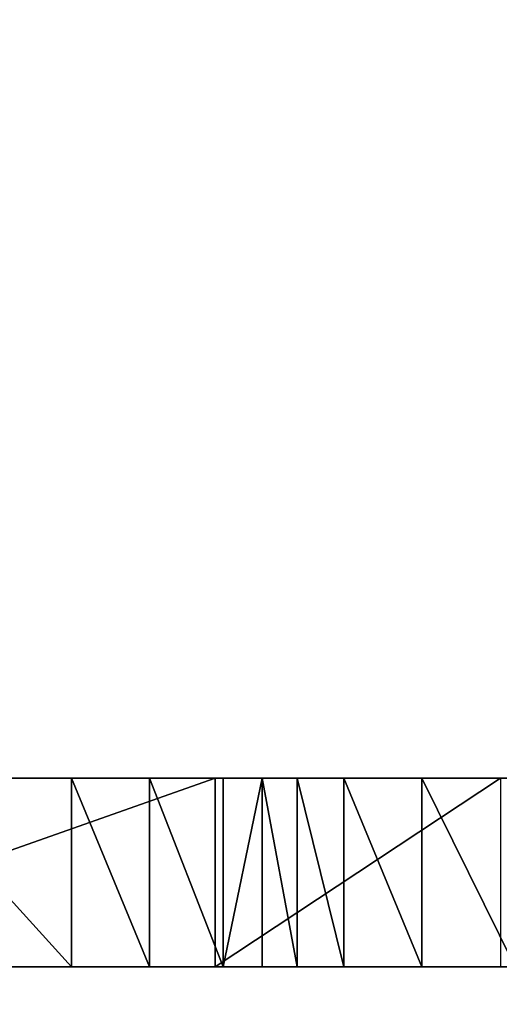
# Model space of a CAD drawing. Extents: x -402 to 138, y 161 to 582.
# Drawn here: x -184 to -176, y 371 to 387 of the extents above; entities that cross this region are included whole.
import ezdxf

# ---------------------------------------------------------------- set-up
doc = ezdxf.new("R2010")
doc.units = 0
doc.layers.get('0').update_dxf_attribs({"color": 13, "linetype": 'CONTINUOUS'})
doc.layers.add('VIZUALIZACE', color=36, linetype='CONTINUOUS')

# ---------------------------------------------------------------- blocks, each defined once
blk = doc.blocks.new('GROUP_27')
blk.add_circle((817.8, 817.8, -42), 817.8)
mesh = blk.add_polyface()
corners = [(27.866, 1029.462, -42), (27.866, 606.138, -42), (0, 817.8, -42), (109.564, 1226.7, -42), (109.564, 408.9, -42), (239.528, 239.528, -42), (239.528, 1396.072, -42), (408.9, 109.564, -42), (408.9, 1526.036, -42), (606.138, 27.866, -42), (606.138, 1607.734, -42), (817.8, 0, -42), (817.8, 1635.6, -42), (1029.462, 27.866, -42), (1029.462, 1607.734, -42), (1226.7, 109.564, -42), (1226.7, 1526.036, -42), (1396.072, 239.528, -42), (1396.072, 1396.072, -42), (1526.036, 408.9, -42), (1526.036, 1226.7, -42), (1607.734, 606.138, -42), (1607.734, 1029.462, -42), (1635.6, 817.8, -42)]
mesh.append_faces([[corners[k] for k in face] for face in [(0, 1, 2), (21, 22, 23)]], dxfattribs={"vtx0": -1})
mesh.append_faces([[corners[k] for k in face] for face in [(1, 3, 4), (4, 3, 5), (5, 6, 7), (7, 8, 9), (9, 10, 11), (11, 12, 13), (13, 14, 15), (15, 16, 17), (17, 18, 19), (19, 20, 21)]], dxfattribs={"vtx0": -1, "vtx1": -1})
mesh.append_faces([[corners[k] for k in face] for face in [(1, 0, 3), (5, 3, 6), (7, 6, 8), (9, 8, 10), (11, 10, 12), (13, 12, 14), (15, 14, 16), (17, 16, 18), (19, 18, 20), (21, 20, 22)]], dxfattribs={"vtx0": -1, "vtx2": -1})
blk = doc.blocks.new('GROUP_41')
at = {"color": 108}
for p, q in [((10.041, 3, 18.757), (10.041, 0, 18.757)), ((11.278, 3, 19.142), (11.278, 0, 19.142)), ((12.323, 3, 7.012), (12.323, 0, 7.012)), ((12.452, 3, 20.077), (12.452, 0, 20.077)), ((13.071, 3, 21.178), (13.071, 0, 21.178)), ((13.627, 3, 21.618), (13.627, 0, 21.618)), ((14.369, 3, 21.618), (14.369, 0, 21.618)), ((15.606, 3, 21.453), (15.606, 0, 21.453))]:
    blk.add_line(p, q, dxfattribs=at)
for p, q in [((14.241, 3, 18.151), (15.316, 3, 17.512)), ((15.082, 3, 16.619), (14.241, 3, 16.619)), ((16.82, 3, 16.619), (15.082, 3, 16.619)), ((15.316, 3, 17.512), (16.82, 3, 16.619)), ((14.241, 0, 18.151), (15.316, 0, 17.512)), ((15.082, 0, 16.619), (14.241, 0, 16.619)), ((16.82, 0, 16.619), (15.082, 0, 16.619)), ((15.316, 0, 17.512), (16.82, 0, 16.619))]:
    blk.add_line(p, q)
for points in [[(0.89, 3, 13.804), (1.075, 3, 14.904), (2.126, 3, 15.95), (4.6, 3, 17.271), (7.32, 3, 18.151), (10.041, 3, 18.757), (11.278, 3, 19.142), (12.452, 3, 20.077), (13.071, 3, 21.178), (13.627, 3, 21.618), (14.369, 3, 21.618), (15.606, 3, 21.453), (17.09, 3, 21.563), (18.574, 3, 22.004), (19.448, 3, 22.101)], [(16.856, 3, 6.003), (12.323, 3, 7.012), (3.824, 3, 7.264), (2.266, 3, 8.777), (1.558, 3, 9.659)], [(0.89, 0, 13.804), (1.075, 0, 14.904), (2.126, 0, 15.95), (4.6, 0, 17.271), (7.32, 0, 18.151), (10.041, 0, 18.757), (11.278, 0, 19.142), (12.452, 0, 20.077), (13.071, 0, 21.178), (13.627, 0, 21.618), (14.369, 0, 21.618), (15.606, 0, 21.453), (17.09, 0, 21.563), (18.574, 0, 22.004), (19.448, 0, 22.101)], [(16.856, 0, 6.003), (12.323, 0, 7.012), (3.824, 0, 7.264), (2.266, 0, 8.777), (1.558, 0, 9.659)]]:
    blk.add_polyline3d(points, dxfattribs=at)
at = {"extrusion": (0, 1, 0)}
for centre in [(-15.369, 17.02, 3), (-15.369, 17.02)]:
    blk.add_circle(centre, 0.2, dxfattribs=at)
for centre in [(-15.398, 17.014, 3), (-15.398, 17.014)]:
    blk.add_arc(centre, 0.505, 308.6542, 80.7249, dxfattribs=at)
at = {"color": 108}
mesh = blk.add_polyface(dxfattribs=at)
corners = [(13.627, 3, 21.618), (15.606, 3, 21.453), (13.071, 3, 21.178), (14.369, 3, 21.618), (15.082, 3, 16.619), (4.6, 3, 17.271), (15.013, 3, 16.687), (14.957, 3, 16.766), (14.918, 3, 16.855), (14.897, 3, 16.949), (14.894, 3, 17.046), (14.909, 3, 17.142), (14.943, 3, 17.233), (14.993, 3, 17.316), (7.32, 3, 18.151), (15.058, 3, 17.387), (15.135, 3, 17.445), (15.223, 3, 17.488), (15.316, 3, 17.512), (28.158, 3, 19.857), (10.041, 3, 18.757), (11.278, 3, 19.142), (12.452, 3, 20.077), (26.736, 3, 20.683), (33.909, 3, 7.97), (12.323, 3, 7.012), (3.824, 3, 7.264), (2.266, 3, 8.777), (32.796, 3, 13.033), (9.01, 3, 9.834), (8.698, 3, 10.526), (8.624, 3, 10.685), (8.607, 3, 10.798), (8.463, 3, 11.1), (8.583, 3, 11.398), (8.607, 3, 11.438), (0, 3, 11.928), (0.89, 3, 13.804), (32.486, 3, 14.354), (1.075, 3, 14.904), (31.992, 3, 15.455), (2.126, 3, 15.95), (31.312, 3, 16.721), (16.82, 3, 16.619)]
mesh.append_faces([[corners[k] for k in face] for face in [(1, 0, 3)]], dxfattribs={"vtx0": -1, "color": 108})
mesh.append_faces([[corners[k] for k in face] for face in [(0, 1, 2), (4, 5, 6), (6, 5, 7), (7, 5, 8), (8, 5, 9), (9, 5, 10), (10, 5, 11), (11, 5, 12), (12, 5, 13), (13, 14, 15), (15, 14, 16), (16, 14, 17), (17, 14, 18), (43, 41, 4)]], dxfattribs={"vtx0": -1, "vtx1": -1, "color": 108})
mesh.append_faces([[corners[k] for k in face] for face in [(28, 27, 29), (28, 32, 33), (28, 35, 36), (42, 41, 43)]], dxfattribs={"vtx0": -1, "vtx1": -1, "vtx2": -1, "color": 108})
mesh.append_faces([[corners[k] for k in face] for face in [(19, 14, 20), (19, 20, 21), (19, 21, 22), (23, 22, 2), (24, 25, 26), (24, 26, 27), (28, 29, 30), (28, 30, 31), (28, 31, 32), (28, 33, 34), (28, 34, 35), (28, 36, 37), (38, 37, 39), (40, 39, 41)]], dxfattribs={"vtx0": -1, "vtx2": -1, "color": 108})
mesh = blk.add_polyface(dxfattribs=at)
corners = [(15.316, 3, 17.512), (7.32, 3, 18.151), (30.446, 3, 17.711), (28.158, 3, 19.857), (12.452, 3, 20.077), (26.736, 3, 20.683), (13.071, 3, 21.178), (25.499, 3, 21.123), (24.015, 3, 21.673), (15.606, 3, 21.453), (17.09, 3, 21.563), (18.574, 3, 22.004), (22.779, 3, 21.894), (19.448, 3, 22.101), (20.058, 3, 22.169), (33.586, 3, 0.021), (34.014, 3, 0.015), (33.799, 3), (34.223, 3, 0.064), (33.378, 3, 0.076), (34.421, 3, 0.148), (16.856, 3, 6.003), (34.602, 3, 0.263), (34.763, 3, 0.406), (34.897, 3, 0.573), (35.002, 3, 0.761), (35.075, 3, 0.963), (35.114, 3, 1.174), (35.117, 3, 1.389), (34.836, 3, 5.604), (34.218, 3, 6.87), (12.323, 3, 7.012), (33.909, 3, 7.97), (2.266, 3, 8.777), (32.796, 3, 13.033), (0.89, 3, 13.804), (32.486, 3, 14.354), (1.075, 3, 14.904), (31.992, 3, 15.455), (2.126, 3, 15.95), (31.312, 3, 16.721), (16.82, 3, 16.619)]
mesh.append_faces([[corners[k] for k in face] for face in [(12, 13, 14), (15, 16, 17)]], dxfattribs={"vtx0": -1, "color": 108})
mesh.append_faces([[corners[k] for k in face] for face in [(2, 1, 3), (3, 4, 5), (5, 6, 7), (7, 6, 8), (8, 11, 12), (16, 15, 18), (18, 19, 20), (20, 21, 22), (22, 21, 23), (23, 21, 24), (24, 21, 25), (25, 21, 26), (26, 21, 27), (27, 21, 28), (28, 21, 29), (29, 21, 30), (30, 31, 32), (32, 33, 34), (34, 35, 36), (36, 37, 38), (38, 39, 40), (40, 0, 2)]], dxfattribs={"vtx0": -1, "vtx1": -1, "color": 108})
mesh.append_faces([[corners[k] for k in face] for face in [(0, 1, 2), (8, 6, 9)]], dxfattribs={"vtx0": -1, "vtx1": -1, "vtx2": -1, "color": 108})
mesh.append_faces([[corners[k] for k in face] for face in [(8, 9, 10), (8, 10, 11), (12, 11, 13), (18, 15, 19), (20, 19, 21), (30, 21, 31), (40, 41, 0)]], dxfattribs={"vtx0": -1, "vtx2": -1, "color": 108})
mesh = blk.add_polyface(dxfattribs=at)
corners = [(7.398, 3, 9.866), (7.445, 3, 9.889), (7.429, 3, 9.835), (7.375, 3, 9.909), (7.58, 3, 10.155), (7.298, 3, 10.027), (7.192, 3, 10.325), (7.691, 3, 10.45), (7.429, 3, 10.475), (7.064, 3, 10.649), (7.398, 3, 10.506), (7.375, 3, 10.549), (4.6, 3, 17.271), (15.082, 3, 16.619), (2.126, 3, 15.95), (14.993, 3, 17.316), (7.32, 3, 18.151), (7.027, 3, 11.387), (8.607, 3, 11.438), (7.809, 3, 11.357), (7.809, 3, 10.717), (7.445, 3, 10.529), (7.58, 3, 10.795), (8.272, 3, 10.525), (8.583, 3, 10.758), (8.463, 3, 10.46), (8.304, 3, 10.635), (8.368, 3, 10.785), (8.607, 3, 10.798), (8.463, 3, 11.1), (8.248, 3, 9.93), (8.304, 3, 9.995), (8.272, 3, 9.885), (7.927, 3, 10.432), (8.368, 3, 10.145), (8.248, 3, 10.57), (7.927, 3, 11.072), (7.691, 3, 11.09), (9.01, 3, 9.834), (6.68, 3, 9.807)]
mesh.append_faces([[corners[k] for k in face] for face in [(0, 1, 2), (17, 18, 19), (30, 31, 32), (36, 37, 19), (38, 2, 32)]], dxfattribs={"vtx0": -1, "color": 108})
mesh.append_faces([[corners[k] for k in face] for face in [(1, 3, 4), (4, 6, 7), (8, 9, 10), (10, 9, 11), (12, 13, 14), (24, 27, 28), (31, 33, 34), (34, 33, 25), (23, 20, 35), (35, 20, 36), (2, 38, 39)]], dxfattribs={"vtx0": -1, "vtx1": -1, "color": 108})
mesh.append_faces([[corners[k] for k in face] for face in [(7, 6, 8), (25, 33, 23), (36, 20, 22)]], dxfattribs={"vtx0": -1, "vtx1": -1, "vtx2": -1, "color": 108})
mesh.append_faces([[corners[k] for k in face] for face in [(1, 0, 3), (4, 3, 5), (4, 5, 6), (15, 12, 16), (8, 20, 7), (20, 8, 21), (20, 21, 22), (23, 24, 25), (24, 23, 26), (24, 26, 27), (28, 27, 29), (31, 30, 33), (23, 33, 20), (36, 22, 37)]], dxfattribs={"vtx0": -1, "vtx2": -1, "color": 108})
mesh = blk.add_polyface(dxfattribs=at)
corners = [(12.323, 3, 7.012), (3.824, 0, 7.264), (3.824, 3, 7.264), (12.323, 0, 7.012)]
mesh.append_faces([[corners[k] for k in face] for face in [(0, 1, 2), (1, 0, 3)]], dxfattribs={"vtx0": -1, "color": 108})
mesh = blk.add_polyface(dxfattribs=at)
corners = [(10.041, 0, 18.757), (7.32, 3, 18.151), (7.32, 0, 18.151), (10.041, 3, 18.757)]
mesh.append_faces([[corners[k] for k in face] for face in [(0, 1, 2), (1, 0, 3)]], dxfattribs={"vtx0": -1, "color": 108})
mesh = blk.add_polyface(dxfattribs=at)
corners = [(11.278, 0, 19.142), (10.041, 3, 18.757), (10.041, 0, 18.757), (11.278, 3, 19.142)]
mesh.append_faces([[corners[k] for k in face] for face in [(0, 1, 2), (1, 0, 3)]], dxfattribs={"vtx0": -1, "color": 108})
mesh = blk.add_polyface(dxfattribs=at)
corners = [(12.452, 0, 20.077), (11.278, 3, 19.142), (11.278, 0, 19.142), (12.452, 3, 20.077)]
mesh.append_faces([[corners[k] for k in face] for face in [(0, 1, 2), (1, 0, 3)]], dxfattribs={"vtx0": -1, "color": 108})
mesh = blk.add_polyface(dxfattribs=at)
corners = [(16.856, 3, 6.003), (12.323, 0, 7.012), (12.323, 3, 7.012), (16.856, 0, 6.003)]
mesh.append_faces([[corners[k] for k in face] for face in [(0, 1, 2), (1, 0, 3)]], dxfattribs={"vtx0": -1, "color": 108})
mesh = blk.add_polyface(dxfattribs=at)
corners = [(13.071, 3, 21.178), (12.452, 0, 20.077), (13.071, 0, 21.178), (12.452, 3, 20.077)]
mesh.append_faces([[corners[k] for k in face] for face in [(0, 1, 2), (1, 0, 3)]], dxfattribs={"vtx0": -1, "color": 108})
mesh = blk.add_polyface(dxfattribs=at)
corners = [(13.627, 0, 21.618), (13.071, 3, 21.178), (13.071, 0, 21.178), (13.627, 3, 21.618)]
mesh.append_faces([[corners[k] for k in face] for face in [(0, 1, 2), (1, 0, 3)]], dxfattribs={"vtx0": -1, "color": 108})
mesh = blk.add_polyface(dxfattribs=at)
corners = [(14.369, 0, 21.618), (13.627, 3, 21.618), (13.627, 0, 21.618), (14.369, 3, 21.618)]
mesh.append_faces([[corners[k] for k in face] for face in [(0, 1, 2), (1, 0, 3)]], dxfattribs={"vtx0": -1, "color": 108})
mesh = blk.add_polyface(dxfattribs=at)
corners = [(15.606, 0, 21.453), (14.369, 3, 21.618), (14.369, 0, 21.618), (15.606, 3, 21.453)]
mesh.append_faces([[corners[k] for k in face] for face in [(0, 1, 2), (1, 0, 3)]], dxfattribs={"vtx0": -1, "color": 108})
at = {"color": 2}
mesh = blk.add_polyface(dxfattribs=at)
corners = [(14.918, 3, 16.855), (15.353, 3, 16.821), (14.957, 3, 16.766), (15.302, 3, 16.831), (15.255, 3, 16.855), (14.897, 3, 16.949), (15.216, 3, 16.89), (15.188, 3, 16.934), (15.172, 3, 16.984), (14.894, 3, 17.046), (15.169, 3, 17.036), (15.18, 3, 17.087), (14.909, 3, 17.142), (15.204, 3, 17.133), (15.239, 3, 17.172), (14.943, 3, 17.233), (15.283, 3, 17.201), (15.332, 3, 17.217), (15.384, 3, 17.219), (15.013, 3, 16.687), (16.82, 3, 16.619), (15.082, 3, 16.619), (15.455, 3, 16.839), (15.498, 3, 16.868), (15.533, 3, 16.907), (15.557, 3, 16.953), (15.568, 3, 17.004), (15.565, 3, 17.056), (15.549, 3, 17.106), (15.316, 3, 17.512), (15.405, 3, 16.823), (15.521, 3, 17.15), (15.482, 3, 17.185), (15.436, 3, 17.208), (14.993, 3, 17.316), (15.058, 3, 17.387), (15.135, 3, 17.445), (15.223, 3, 17.488)]
mesh.append_faces([[corners[k] for k in face] for face in [(19, 20, 21), (29, 36, 37)]], dxfattribs={"vtx0": -1, "color": 2})
mesh.append_faces([[corners[k] for k in face] for face in [(0, 1, 2), (1, 0, 3), (3, 0, 4), (4, 5, 6), (6, 5, 7), (7, 5, 8), (8, 9, 10), (10, 9, 11), (11, 12, 13), (13, 12, 14), (14, 15, 16), (16, 15, 17), (17, 15, 18), (20, 28, 29), (22, 19, 30), (30, 2, 1)]], dxfattribs={"vtx0": -1, "vtx1": -1, "color": 2})
mesh.append_faces([[corners[k] for k in face] for face in [(20, 19, 22), (29, 18, 15)]], dxfattribs={"vtx0": -1, "vtx1": -1, "vtx2": -1, "color": 2})
mesh.append_faces([[corners[k] for k in face] for face in [(4, 0, 5), (8, 5, 9), (11, 9, 12), (14, 12, 15), (20, 22, 23), (20, 23, 24), (20, 24, 25), (20, 25, 26), (20, 26, 27), (20, 27, 28), (30, 19, 2), (29, 28, 31), (29, 31, 32), (29, 32, 33), (29, 33, 18), (29, 15, 34), (29, 34, 35), (29, 35, 36)]], dxfattribs={"vtx0": -1, "vtx2": -1, "color": 2})
at = {"color": 18}
mesh = blk.add_polyface(dxfattribs=at)
corners = [(15.302, 3, 16.831), (15.405, 3, 16.823), (15.353, 3, 16.821), (15.455, 3, 16.839), (15.255, 3, 16.855), (15.498, 3, 16.868), (15.216, 3, 16.89), (15.533, 3, 16.907), (15.188, 3, 16.934), (15.557, 3, 16.953), (15.172, 3, 16.984), (15.568, 3, 17.004), (15.169, 3, 17.036), (15.565, 3, 17.056), (15.18, 3, 17.087), (15.549, 3, 17.106), (15.204, 3, 17.133), (15.521, 3, 17.15), (15.239, 3, 17.172), (15.482, 3, 17.185), (15.283, 3, 17.201), (15.436, 3, 17.208), (15.332, 3, 17.217), (15.384, 3, 17.219)]
mesh.append_faces([[corners[k] for k in face] for face in [(0, 1, 2), (21, 22, 23)]], dxfattribs={"vtx0": -1, "color": 18})
mesh.append_faces([[corners[k] for k in face] for face in [(1, 0, 3), (3, 4, 5), (5, 6, 7), (7, 8, 9), (9, 10, 11), (11, 12, 13), (13, 14, 15), (15, 16, 17), (17, 18, 19), (19, 20, 21)]], dxfattribs={"vtx0": -1, "vtx1": -1, "color": 18})
mesh.append_faces([[corners[k] for k in face] for face in [(3, 0, 4), (5, 4, 6), (7, 6, 8), (9, 8, 10), (11, 10, 12), (13, 12, 14), (15, 14, 16), (17, 16, 18), (19, 18, 20), (21, 20, 22)]], dxfattribs={"vtx0": -1, "vtx2": -1, "color": 18})
at = {"color": 108}
mesh = blk.add_polyface(dxfattribs=at)
corners = [(17.09, 0, 21.563), (15.606, 3, 21.453), (15.606, 0, 21.453), (17.09, 3, 21.563)]
mesh.append_faces([[corners[k] for k in face] for face in [(0, 1, 2), (1, 0, 3)]], dxfattribs={"vtx0": -1, "color": 108})
mesh = blk.add_polyface(dxfattribs=at)
corners = [(12.323, 0, 7.012), (33.909, 0, 7.97), (3.824, 0, 7.264), (2.266, 0, 8.777), (32.796, 0, 13.033), (9.01, 0, 9.834), (8.698, 0, 10.526), (8.624, 0, 10.685), (8.607, 0, 10.798), (8.463, 0, 11.1), (8.583, 0, 11.398), (8.607, 0, 11.438), (0, 0, 11.928), (0.89, 0, 13.804), (32.486, 0, 14.354), (1.075, 0, 14.904), (31.992, 0, 15.455), (2.126, 0, 15.95), (31.312, 0, 16.721), (16.82, 0, 16.619), (15.082, 0, 16.619), (4.6, 0, 17.271), (15.013, 0, 16.687), (14.957, 0, 16.766), (14.918, 0, 16.855), (14.897, 0, 16.949), (14.894, 0, 17.046), (14.909, 0, 17.142), (14.943, 0, 17.233), (14.993, 0, 17.316), (7.32, 0, 18.151), (15.058, 0, 17.387), (15.135, 0, 17.445), (15.223, 0, 17.488), (15.316, 0, 17.512), (28.158, 0, 19.857), (10.041, 0, 18.757), (11.278, 0, 19.142), (12.452, 0, 20.077), (26.736, 0, 20.683), (13.071, 0, 21.178), (15.606, 0, 21.453), (13.627, 0, 21.618), (14.369, 0, 21.618)]
mesh.append_faces([[corners[k] for k in face] for face in [(42, 41, 43)]], dxfattribs={"vtx0": -1, "color": 108})
mesh.append_faces([[corners[k] for k in face] for face in [(0, 1, 2), (2, 1, 3), (5, 4, 6), (6, 4, 7), (7, 4, 8), (9, 4, 10), (10, 4, 11), (12, 4, 13), (13, 14, 15), (15, 16, 17), (20, 17, 19), (30, 35, 36), (36, 35, 37), (37, 35, 38), (38, 39, 40)]], dxfattribs={"vtx0": -1, "vtx1": -1, "color": 108})
mesh.append_faces([[corners[k] for k in face] for face in [(3, 4, 5), (8, 4, 9), (11, 4, 12), (17, 18, 19)]], dxfattribs={"vtx0": -1, "vtx1": -1, "vtx2": -1, "color": 108})
mesh.append_faces([[corners[k] for k in face] for face in [(21, 20, 22), (21, 22, 23), (21, 23, 24), (21, 24, 25), (21, 25, 26), (21, 26, 27), (21, 27, 28), (21, 28, 29), (30, 29, 31), (30, 31, 32), (30, 32, 33), (30, 33, 34), (41, 42, 40)]], dxfattribs={"vtx0": -1, "vtx2": -1, "color": 108})
mesh = blk.add_polyface(dxfattribs=at)
corners = [(34.014, 0, 0.015), (33.586, 0, 0.021), (33.799, 0), (34.223, 0, 0.064), (33.378, 0, 0.076), (34.421, 0, 0.148), (16.856, 0, 6.003), (34.602, 0, 0.263), (34.763, 0, 0.406), (34.897, 0, 0.573), (35.002, 0, 0.761), (35.075, 0, 0.963), (35.114, 0, 1.174), (35.117, 0, 1.389), (34.836, 0, 5.604), (34.218, 0, 6.87), (12.323, 0, 7.012), (33.909, 0, 7.97), (2.266, 0, 8.777), (32.796, 0, 13.033), (0.89, 0, 13.804), (32.486, 0, 14.354), (1.075, 0, 14.904), (31.992, 0, 15.455), (2.126, 0, 15.95), (31.312, 0, 16.721), (16.82, 0, 16.619), (15.316, 0, 17.512), (30.446, 0, 17.711), (7.32, 0, 18.151), (28.158, 0, 19.857), (12.452, 0, 20.077), (26.736, 0, 20.683), (13.071, 0, 21.178), (25.499, 0, 21.123), (24.015, 0, 21.673), (15.606, 0, 21.453), (17.09, 0, 21.563), (18.574, 0, 22.004), (22.779, 0, 21.894), (19.448, 0, 22.101), (20.058, 0, 22.169)]
mesh.append_faces([[corners[k] for k in face] for face in [(0, 1, 2), (40, 39, 41)]], dxfattribs={"vtx0": -1, "color": 108})
mesh.append_faces([[corners[k] for k in face] for face in [(1, 3, 4), (4, 5, 6), (6, 15, 16), (26, 25, 27), (36, 35, 37), (37, 35, 38), (38, 39, 40)]], dxfattribs={"vtx0": -1, "vtx1": -1, "color": 108})
mesh.append_faces([[corners[k] for k in face] for face in [(29, 27, 28), (33, 35, 36)]], dxfattribs={"vtx0": -1, "vtx1": -1, "vtx2": -1, "color": 108})
mesh.append_faces([[corners[k] for k in face] for face in [(1, 0, 3), (4, 3, 5), (6, 5, 7), (6, 7, 8), (6, 8, 9), (6, 9, 10), (6, 10, 11), (6, 11, 12), (6, 12, 13), (6, 13, 14), (6, 14, 15), (16, 15, 17), (18, 17, 19), (20, 19, 21), (22, 21, 23), (24, 23, 25), (27, 25, 28), (29, 28, 30), (31, 30, 32), (33, 32, 34), (33, 34, 35), (38, 35, 39)]], dxfattribs={"vtx0": -1, "vtx2": -1, "color": 108})
mesh = blk.add_polyface(dxfattribs=at)
corners = [(8.607, 0, 11.438), (7.027, 0, 11.387), (7.809, 0, 11.357), (8.304, 0, 9.995), (8.248, 0, 9.93), (8.272, 0, 9.885), (7.927, 0, 10.432), (8.368, 0, 10.145), (8.463, 0, 10.46), (8.272, 0, 10.525), (7.809, 0, 10.717), (8.248, 0, 10.57), (7.927, 0, 11.072), (7.58, 0, 10.795), (7.691, 0, 11.09), (8.583, 0, 10.758), (8.304, 0, 10.635), (8.368, 0, 10.785), (8.607, 0, 10.798), (8.463, 0, 11.1), (7.429, 0, 10.475), (7.691, 0, 10.45), (7.445, 0, 10.529), (7.445, 0, 9.889), (7.398, 0, 9.866), (7.429, 0, 9.835), (7.375, 0, 9.909), (7.58, 0, 10.155), (7.298, 0, 10.027), (7.192, 0, 10.325), (7.064, 0, 10.649), (7.398, 0, 10.506), (7.375, 0, 10.549), (9.01, 0, 9.834), (6.68, 0, 9.807), (2.126, 0, 15.95), (15.082, 0, 16.619), (4.6, 0, 17.271), (14.993, 0, 17.316), (7.32, 0, 18.151)]
mesh.append_faces([[corners[k] for k in face] for face in [(0, 1, 2), (3, 4, 5), (14, 12, 2), (23, 24, 25), (25, 33, 5)]], dxfattribs={"vtx0": -1, "color": 108})
mesh.append_faces([[corners[k] for k in face] for face in [(4, 3, 6), (6, 9, 10), (13, 12, 14), (15, 9, 8), (9, 15, 16), (16, 15, 17), (17, 18, 19), (10, 20, 21), (20, 10, 22), (22, 10, 13), (24, 23, 26), (26, 27, 28), (28, 27, 29), (35, 36, 37), (37, 38, 39)]], dxfattribs={"vtx0": -1, "vtx1": -1, "color": 108})
mesh.append_faces([[corners[k] for k in face] for face in [(6, 8, 9), (10, 12, 13), (29, 21, 20)]], dxfattribs={"vtx0": -1, "vtx1": -1, "vtx2": -1, "color": 108})
mesh.append_faces([[corners[k] for k in face] for face in [(6, 3, 7), (6, 7, 8), (10, 9, 11), (10, 11, 12), (17, 15, 18), (26, 23, 27), (29, 27, 21), (30, 20, 31), (30, 31, 32), (33, 25, 34)]], dxfattribs={"vtx0": -1, "vtx2": -1, "color": 108})
at = {"color": 2}
mesh = blk.add_polyface(dxfattribs=at)
corners = [(16.82, 0, 16.619), (15.455, 0, 16.839), (15.082, 0, 16.619), (15.498, 0, 16.868), (15.533, 0, 16.907), (15.557, 0, 16.953), (15.568, 0, 17.004), (15.565, 0, 17.056), (15.549, 0, 17.106), (15.316, 0, 17.512), (15.013, 0, 16.687), (15.405, 0, 16.823), (14.957, 0, 16.766), (15.353, 0, 16.821), (15.521, 0, 17.15), (15.482, 0, 17.185), (15.436, 0, 17.208), (15.384, 0, 17.219), (14.943, 0, 17.233), (14.993, 0, 17.316), (15.058, 0, 17.387), (15.135, 0, 17.445), (15.223, 0, 17.488), (14.918, 0, 16.855), (15.302, 0, 16.831), (15.255, 0, 16.855), (14.897, 0, 16.949), (15.216, 0, 16.89), (15.188, 0, 16.934), (15.172, 0, 16.984), (14.894, 0, 17.046), (15.169, 0, 17.036), (15.18, 0, 17.087), (14.909, 0, 17.142), (15.204, 0, 17.133), (15.239, 0, 17.172), (15.283, 0, 17.201), (15.332, 0, 17.217)]
mesh.append_faces([[corners[k] for k in face] for face in [(21, 9, 22)]], dxfattribs={"vtx0": -1, "color": 2})
mesh.append_faces([[corners[k] for k in face] for face in [(0, 1, 2), (1, 0, 3), (3, 0, 4), (4, 0, 5), (5, 0, 6), (6, 0, 7), (7, 0, 8), (2, 1, 10), (10, 11, 12), (8, 9, 14), (14, 9, 15), (15, 9, 16), (16, 9, 17), (18, 9, 19), (19, 9, 20), (20, 9, 21), (23, 25, 26), (26, 29, 30), (30, 32, 33), (33, 35, 18)]], dxfattribs={"vtx0": -1, "vtx1": -1, "color": 2})
mesh.append_faces([[corners[k] for k in face] for face in [(17, 9, 18)]], dxfattribs={"vtx0": -1, "vtx1": -1, "vtx2": -1, "color": 2})
mesh.append_faces([[corners[k] for k in face] for face in [(8, 0, 9), (10, 1, 11), (12, 11, 13), (13, 23, 12), (23, 13, 24), (23, 24, 25), (26, 25, 27), (26, 27, 28), (26, 28, 29), (30, 29, 31), (30, 31, 32), (33, 32, 34), (33, 34, 35), (18, 35, 36), (18, 36, 37), (18, 37, 17)]], dxfattribs={"vtx0": -1, "vtx2": -1, "color": 2})
at = {"color": 18}
mesh = blk.add_polyface(dxfattribs=at)
corners = [(15.405, 0, 16.823), (15.302, 0, 16.831), (15.353, 0, 16.821), (15.455, 0, 16.839), (15.255, 0, 16.855), (15.498, 0, 16.868), (15.216, 0, 16.89), (15.533, 0, 16.907), (15.188, 0, 16.934), (15.557, 0, 16.953), (15.172, 0, 16.984), (15.568, 0, 17.004), (15.169, 0, 17.036), (15.565, 0, 17.056), (15.18, 0, 17.087), (15.549, 0, 17.106), (15.204, 0, 17.133), (15.521, 0, 17.15), (15.239, 0, 17.172), (15.482, 0, 17.185), (15.283, 0, 17.201), (15.436, 0, 17.208), (15.332, 0, 17.217), (15.384, 0, 17.219)]
mesh.append_faces([[corners[k] for k in face] for face in [(0, 1, 2), (22, 21, 23)]], dxfattribs={"vtx0": -1, "color": 18})
mesh.append_faces([[corners[k] for k in face] for face in [(1, 3, 4), (4, 5, 6), (6, 7, 8), (8, 9, 10), (10, 11, 12), (12, 13, 14), (14, 15, 16), (16, 17, 18), (18, 19, 20), (20, 21, 22)]], dxfattribs={"vtx0": -1, "vtx1": -1, "color": 18})
mesh.append_faces([[corners[k] for k in face] for face in [(1, 0, 3), (4, 3, 5), (6, 5, 7), (8, 7, 9), (10, 9, 11), (12, 11, 13), (14, 13, 15), (16, 15, 17), (18, 17, 19), (20, 19, 21)]], dxfattribs={"vtx0": -1, "vtx2": -1, "color": 18})
blk = doc.blocks.new('GROUP_36')
blk.add_blockref('GROUP_41', (0, 24.856, 46.319))

msp = doc.modelspace()

# ---------------------------------------------------------------- block references
msp.add_blockref('GROUP_36', (-193.248, 347.2, -26.674))
at = {"layer": 'VIZUALIZACE', "color": 55, "extrusion": (0, 0, -1), "xscale": 0.33, "yscale": 0.2573999999999999, "zscale": -1}
msp.add_blockref('GROUP_27', (-138.091, 161.107, 39.729), dxfattribs=at)

doc.saveas('drawing.dxf')
